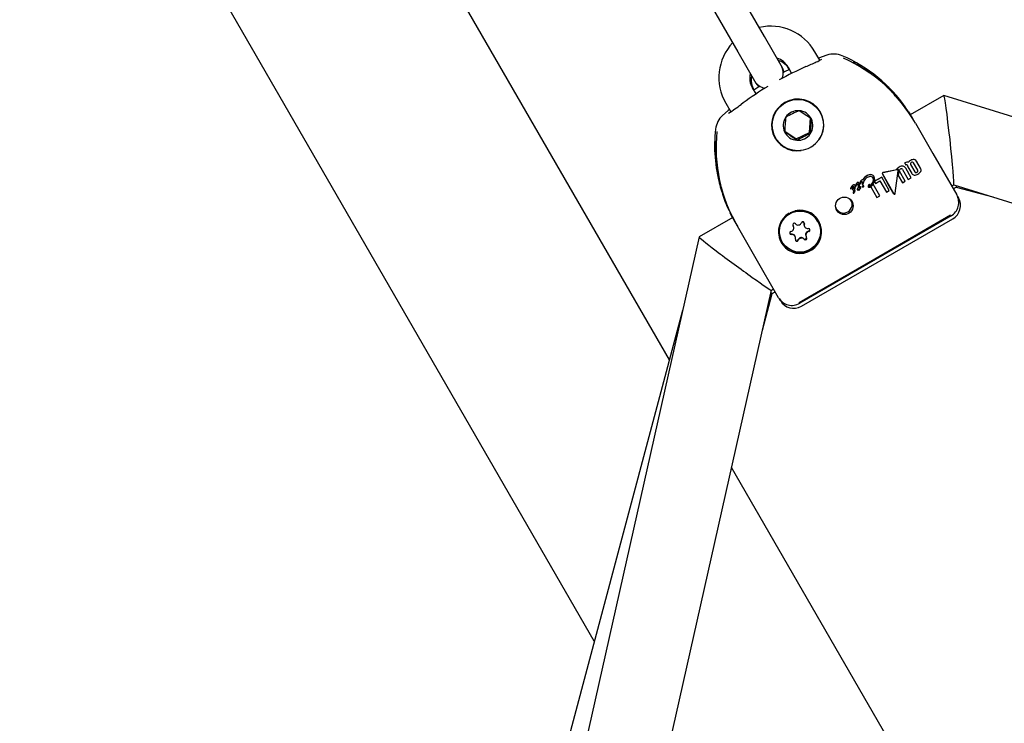
# Model space of a CAD drawing. Units: centimetres. Extents: x 5.3 to 15.7, y 5.7 to 15.8.
# Drawn here: x 9 to 9.2, y 11.7 to 11.8 of the extents above; entities that cross this region are included whole.
import ezdxf

# ---------------------------------------------------------------- set-up
doc = ezdxf.new("R2010")
doc.units = ezdxf.units.CM
doc.styles.add('SLDTEXTSTYLE0', font='TXT', dxfattribs={"width": 0.75})
doc.dimstyles.new('SLDDIMSTYLE1', dxfattribs={"dimtxt": 0.15875, "dimasz": 0.08, "dimexe": 0, "dimexo": 0.0625, "dimgap": 0.0396875, "dimtad": 2, "dimdec": 0, "dimlfac": 100, "dimrnd": 1e-09, "dimzin": 12, "dimdsep": 46, "dimtxsty": 'SLDTEXTSTYLE0', "dimblk1": 'DOT', "dimblk2": 'DOT', "dimsah": 1, "dimcen": 0.09, "dimse1": 1, "dimse2": 1, "dimadec": 0, "dimazin": 3, "dimtfac": 1, "dimtdec": 0, "dimtofl": 0, "dimtmove": 0, "dimatfit": 3, "dimldrblk": 'DOT', "dimfxl": 0, "dimfrac": 2, "dimtolj": 1, "dimtzin": 12, "dimarcsym": 0})

# ---------------------------------------------------------------- blocks, each defined once
blk = doc.blocks.new('_Dot')
at = {"color": 0, "linetype": 'ByBlock', "lineweight": -2}
blk.add_line((-0.5, 0), (-1, 0), dxfattribs=at)
at = {"color": 0, "linetype": 'ByBlock', "const_width": 0.5}
blk.add_lwpolyline([(-0.25, 0, 1), (0.25, 0, 1)], format="xyb", close=True, dxfattribs=at)
blk = doc.blocks.new('_D_3')
at = {"color": 7, "linetype": 'Continuous', "lineweight": 0}
blk.add_line((5.513146264922661, 7.901442756439993), (5.513146264922661, 14.14056072117583), dxfattribs=at)
at = {"color": 7, "linetype": 'Continuous', "lineweight": 18, "xscale": 0.08, "yscale": 0.08}
for p, rotation in [((5.513146264922661, 14.14056072117583), 90.0000000000004), ((5.513146264922661, 7.901442756439993), 270.0000000000004)]:
    blk.add_blockref('_Dot', p, dxfattribs=dict(at, rotation=rotation))
at = {"color": 7, "linetype": 'Continuous', "lineweight": 18, "insert": (5.308506784516931, 10.84505382164826), "char_height": 0.15875, "attachment_point": 1, "rotation": 90.00000000000041, "style": 'SLDTEXTSTYLE0'}
blk.add_mtext('624', dxfattribs=at)

msp = doc.modelspace()

# ---------------------------------------------------------------- linework, layer by layer
at = {"color": 7, "linetype": 'Continuous', "lineweight": 25}
for p, q in [((9.145783337334748, 11.75436014499715), (9.025749556168853, 11.96226475260108)), ((9.13117453922861, 11.6996633255545), (8.996626131264723, 11.93270800422545)), ((9.164278954926667, 11.8172247956105), (9.159292166214765, 11.82586216702613)), ((9.154096013792058, 11.82286216702613), (9.159082802503962, 11.8142247956105)), ((9.167524691700866, 11.8116030146096), (9.164278954926667, 11.8172247956105)), ((9.175037961731215, 11.81258964918605), (9.174076300496878, 11.81425529530359)), ((9.17503796173123, 11.81258964918605), (9.174076300496893, 11.81425529530359)), ((9.159082802503962, 11.8142247956105), (9.16232853927816, 11.8086030146096)), ((9.176448997218992, 11.81358828698078), (9.1747825548089, 11.81303202695213)), ((9.167796183671298, 11.81113277672299), (9.167524691700882, 11.8116030146096)), ((9.1681265778777, 11.81028397639463), (9.167796183671298, 11.81113277672299)), ((9.168880148074173, 11.81125529530359), (9.169573200210998, 11.81005489379031)), ((9.168880148074185, 11.81125529530359), (9.169573200211012, 11.81005489379032)), ((9.162328539278175, 11.8086030146096), (9.162600031248592, 11.80813277672299)), ((9.162644996980724, 11.80605489379031), (9.161951944843898, 11.80725529530359)), ((9.162644996980736, 11.80605489379032), (9.161951944843912, 11.80725529530359)), ((9.163409651977847, 11.80756960703579), (9.162227712539746, 11.80678553642323)), ((9.162600031248592, 11.80813277672299), (9.16318287040372, 11.80741043120368)), ((9.190367397563897, 11.80494950569292), (9.190360611974256, 11.80495731015495)), ((9.199197515057902, 11.8057504529815), (9.192650374303465, 11.8019704595045)), ((9.513943349620876, 11.70752112457313), (9.199202963619422, 11.80575105773046)), ((9.15675579242119, 11.80425529530359), (9.157717487876493, 11.80258958991359)), ((9.156755792421205, 11.80425529530359), (9.157717487876507, 11.8025895899136)), ((9.160129865499254, 11.80430270217218), (9.159739894832182, 11.80401881045231)), ((9.192053619001454, 11.80281704440764), (9.19200831130357, 11.8028801066615)), ((9.173044897753952, 11.7985430124173), (9.173265851432706, 11.80141608026887)), ((9.193648816634592, 11.80035470292114), (9.197062563368311, 11.79444192013417)), ((9.16824653305926, 11.79878867619705), (9.17044340938159, 11.79729187644437)), ((9.17044340938159, 11.79729187644437), (9.173044897753952, 11.7985430124173)), ((9.17044340938159, 11.79729187644437), (9.170588702653475, 11.79704022111547)), ((9.173044897753952, 11.7985430124173), (9.173190191025837, 11.7982913570884)), ((9.15495578756707, 11.79290605341068), (9.15484996587328, 11.7948092065699)), ((9.197062563368311, 11.79444192013417), (9.201686342496801, 11.78643329976064)), ((9.187374421411638, 11.79080240485708), (9.190026080044614, 11.79133052090053)), ((9.190033367864192, 11.79131789802675), (9.18738176427278, 11.79078968664851)), ((9.19005074938749, 11.79144861564438), (9.190043456685116, 11.79146124697541)), ((9.19022117221128, 11.79127747010467), (9.190243338123706, 11.79124497870429)), ((9.191143677107936, 11.79136925027062), (9.19226516399949, 11.78942677799443)), ((9.191558297785738, 11.79262211130098), (9.191621255395491, 11.79265845988748)), ((9.191565603940562, 11.79260945666961), (9.191558297785738, 11.79262211130098)), ((9.191628561552323, 11.79264580525264), (9.191565603940562, 11.79260945666961)), ((9.191565603940562, 11.79260945666961), (9.191789078417898, 11.79222238752067)), ((9.191763136362905, 11.79162221534274), (9.19175586756301, 11.79163480527347)), ((9.19283929650475, 11.78975825129998), (9.191763136362905, 11.79162221534274)), ((9.191789078417898, 11.79222238752067), (9.191816776907682, 11.79223837926095)), ((9.192189279837537, 11.79188973925105), (9.192182010679176, 11.79190232980266)), ((9.192189279837537, 11.79188973925105), (9.192932539745758, 11.79060237532679)), ((9.192282296667416, 11.79275221010015), (9.192275003333432, 11.79276484252517)), ((9.192719630319775, 11.79230297522661), (9.193529219419046, 11.79090072577342)), ((9.194108368952941, 11.79123509475762), (9.19329877835474, 11.79263734680704)), ((9.19392282474059, 11.7928766563827), (9.193915555814163, 11.79288924653259)), ((9.194666066081163, 11.79158932461854), (9.19392282474059, 11.7928766563827)), ((9.185602360007096, 11.78997104017348), (9.185595001490348, 11.78998378549835)), ((9.185710931843794, 11.78907438246748), (9.187090020446142, 11.78987060055768)), ((9.187097318222353, 11.7898579604385), (9.185718229617953, 11.78906174235185)), ((9.187097318222353, 11.7898579604385), (9.187090020446142, 11.78987060055768)), ((9.188573603031031, 11.78730096014342), (9.187097318222353, 11.7898579604385)), ((9.187239672172598, 11.79050295392607), (9.187246999980587, 11.79049026179032)), ((9.187248344565353, 11.79048795652628), (9.18724701021055, 11.79049026769659)), ((9.189744632114236, 11.78673694215007), (9.190276370327638, 11.79109148684947)), ((9.19025178163919, 11.79123316287173), (9.190244501551073, 11.79124577235424)), ((9.190288031259692, 11.79018766734707), (9.190394845667853, 11.79108921869116)), ((9.190295296069445, 11.79017508432748), (9.190288031259692, 11.79018766734707)), ((9.190402119301426, 11.79107662038825), (9.190295296069445, 11.79017508432748)), ((9.190295296069445, 11.79017508432748), (9.191111788382608, 11.78876087815709)), ((9.191683423708326, 11.78909091144453), (9.190561937488152, 11.79103338255787)), ((9.19226516399949, 11.78942677799443), (9.19283929650475, 11.78975825129998)), ((9.181057166858263, 11.78760405960849), (9.181049787068831, 11.78761684177874)), ((9.181067252313683, 11.78772078437612), (9.181059862557957, 11.7877335838085)), ((9.181067252313683, 11.78772078437612), (9.181067870335509, 11.78772191022043)), ((9.181449925720802, 11.7874298064057), (9.181442578295245, 11.78744253252007)), ((9.181469941474317, 11.78797583704912), (9.181474030862875, 11.78797819806525)), ((9.181970140236285, 11.78821002805111), (9.181962753372792, 11.78822282247399)), ((9.182027905578495, 11.78816861647331), (9.182020525396782, 11.788181399323)), ((9.18231093152094, 11.78744361781291), (9.182303615676366, 11.78745628922741)), ((9.182537464863813, 11.78776021280607), (9.182542124867307, 11.78776290326184)), ((9.182549450860297, 11.78775021426976), (9.182542124867307, 11.78776290326184)), ((9.182549450860297, 11.78775021426976), (9.182544790857412, 11.78774752381295)), ((9.182556705720229, 11.78800976875359), (9.182563730834664, 11.78818582290915)), ((9.182564047667222, 11.78799705212837), (9.182556705720229, 11.78800976875359)), ((9.182563730834664, 11.78818582290915), (9.18256393493544, 11.7881892030884)), ((9.182571085515914, 11.78817308422755), (9.182563730834664, 11.78818582290915)), ((9.18257128986826, 11.78817646397106), (9.18256393493544, 11.7881892030884)), ((9.182571085515914, 11.78817308422755), (9.182564047667222, 11.78799705212837)), ((9.18257128986826, 11.78817646397106), (9.182571085515914, 11.78817308422755)), ((9.182734935005566, 11.78867907429314), (9.182727545598315, 11.78869187312194)), ((9.182793500025566, 11.78803273727644), (9.182800234803052, 11.7882117102288)), ((9.182834016349448, 11.78860629339924), (9.182826638564132, 11.78861907209825)), ((9.182854856822699, 11.78878806855974), (9.182876595922574, 11.78884331838036)), ((9.182883991416475, 11.78883050900918), (9.182862248328325, 11.78877526609644)), ((9.183045197189628, 11.78790690107845), (9.183037879058892, 11.78791957645271)), ((9.18332329647792, 11.78799295981896), (9.183330609200336, 11.78798029381219)), ((9.183332264379159, 11.78846544248668), (9.183324920639132, 11.78847816221752)), ((9.183329990854796, 11.7886138961959), (9.183332703954578, 11.78862588876948)), ((9.183340058357063, 11.78861315057071), (9.183332703954578, 11.78862588876948)), ((9.183340058357063, 11.78861315057071), (9.183337344456755, 11.78860115938368)), ((9.18341037616292, 11.78930969402833), (9.183402963564905, 11.78932253302471)), ((9.183515069882443, 11.78855117430464), (9.183607973648982, 11.78898852952229)), ((9.183607973648982, 11.78898852952229), (9.183609730763461, 11.78899690681617)), ((9.183609730763461, 11.78899690681617), (9.183607977043826, 11.78900389766879)), ((9.18361722492435, 11.78813703731512), (9.183609912658133, 11.78814970253173)), ((9.184488291066277, 11.7879719964205), (9.18448100849811, 11.78798461019857)), ((9.184694208163311, 11.78846566095303), (9.18468691061554, 11.78847830067654)), ((9.184969998244599, 11.78799179204627), (9.184962723363236, 11.78800439251041)), ((9.184969998244599, 11.78799179204627), (9.18617004295505, 11.78591325363642)), ((9.185448672457568, 11.78850600955842), (9.185441390571421, 11.7885186221552)), ((9.186751709937951, 11.78624908243823), (9.185448672457568, 11.78850600955842)), ((9.185674445362235, 11.78896712213894), (9.185710931843794, 11.78907438246748)), ((9.185681739278092, 11.78895448870609), (9.185674445362235, 11.78896712213894)), ((9.185718229617953, 11.78906174235185), (9.185681739278092, 11.78895448870609)), ((9.185681739278092, 11.78895448870609), (9.185859294690859, 11.78864695371002)), ((9.185718229617953, 11.78906174235185), (9.185710931843794, 11.78907438246748)), ((9.185859294690859, 11.78864695371002), (9.186745907881294, 11.789158840417)), ((9.186745907881294, 11.789158840417), (9.188007318491293, 11.78697401315127)), ((9.191111788382608, 11.78876087815709), (9.191683423708326, 11.78909091144453)), ((9.20069956292805, 11.78814245210959), (9.201129814028494, 11.78839085769825)), ((9.201018615535634, 11.78758983678297), (9.20160969461562, 11.78793109644891)), ((9.201127222270213, 11.78838936134591), (9.511502865299033, 11.69152165696353)), ((9.201567588213475, 11.78825192389239), (9.20160969461562, 11.78793109644891)), ((9.20160969461562, 11.78793109644891), (9.20871785564036, 11.78602033772602)), ((9.181537294238073, 11.78679946895348), (9.181529989102613, 11.78681212181926)), ((9.181774257553812, 11.78693481439341), (9.18177397995323, 11.78693968779073)), ((9.181810600663947, 11.78723359516183), (9.18180328019793, 11.78724627458091)), ((9.181838162343773, 11.7871041549624), (9.181896368276004, 11.78716498623814)), ((9.181940578185449, 11.78726257818663), (9.181933260443703, 11.78727525288713)), ((9.182586020294739, 11.787336785604), (9.182578718563352, 11.78734943257375)), ((9.18617004295505, 11.78591325363642), (9.186751709937951, 11.78624908243823)), ((9.188007318491293, 11.78697401315127), (9.188573603031031, 11.78730096014342)), ((9.189444545256022, 11.78661154779271), (9.189437113334414, 11.78662442025854)), ((9.201861342496802, 11.78613019086932), (9.202018606368247, 11.78585780185378)), ((9.156666254023335, 11.78550270584773), (9.15666892300404, 11.78549497505573)), ((9.158100989731983, 11.78202336302182), (9.15156059464682, 11.77824726415879)), ((9.169339302827776, 11.78299141734861), (9.170227152732135, 11.78333625959752)), ((9.200584312042183, 11.78234207249953), (9.171139448313513, 11.76534207249953)), ((9.17147567559561, 11.76475970976405), (9.200920539324281, 11.78175970976405)), ((9.162421547216898, 11.77444192013423), (9.159007800483215, 11.78035470292114)), ((9.169800585732132, 11.78049535688808), (9.169845343792387, 11.78042734634277)), ((9.169899828769344, 11.78033297559443), (9.169845343792387, 11.78042734634277)), ((9.172044604872228, 11.7803156132483), (9.172099089849185, 11.78022124249996)), ((9.174631495406617, 11.78129366951185), (9.174618782245327, 11.78131568935313)), ((9.151557346638093, 11.77824284794058), (9.079256771163685, 11.45655471148774)), ((9.170235697733773, 11.77836609652374), (9.170181212756814, 11.77846046727208)), ((9.172380473836656, 11.77834873417761), (9.172434958813614, 11.77825436342927)), ((9.16769057901505, 11.77731568935313), (9.167703292176341, 11.77729366951185)), ((9.167045326345423, 11.76643329976064), (9.162421547216898, 11.77444192013423)), ((9.094332958721544, 11.45066849910319), (9.16563088743451, 11.76789554287327)), ((9.163887205386425, 11.76013734973395), (9.165786520304273, 11.76724857711703)), ((9.165529728789059, 11.76744545605269), (9.165786520304273, 11.76724857711703)), ((9.165628295676227, 11.76789404652093), (9.166058546776673, 11.76814245210959)), ((9.165786520304273, 11.76724857711703), (9.166377599384257, 11.76758983678297)), ((9.16737759021687, 11.76585780185378), (9.167220326345426, 11.76613019086932)), ((9.148346656329288, 11.76395747088251), (9.06802578686077, 11.46322800204624)), ((9.325898563664857, 11.44239142177664), (9.157879792665769, 11.73340846977233))]:
    msp.add_line(p, q, dxfattribs=at)
at = {"color": 7, "linetype": 'Continuous', "lineweight": 25, "flags": 128}
for points in [[(9.16916545977699, 11.81078080991577), (9.16819503560637, 11.81032326955042), (9.167867521303114, 11.8101493621209)], [(9.182971285248028, 11.81134272888791), (9.182320174581312, 11.81173233768661), (9.18187428829048, 11.81199215696527), (9.181635054872958, 11.81213237924372), (9.181544423482118, 11.81218745217326), (9.181521927054591, 11.81220186871585), (9.181522975254396, 11.81220112428741)], [(9.182967755312612, 11.81133723995111), (9.183693739379324, 11.81088916734288), (9.184805034716922, 11.81013952428775)], [(9.157454733849752, 11.80304469323784), (9.157202915244103, 11.80283263072381), (9.156147090212244, 11.80186697550537)], [(9.191783278793176, 11.80328457636518), (9.19175638581119, 11.80332486764533), (9.191756125836893, 11.80332412907583)], [(9.192302188453104, 11.80258948736405), (9.192309404082478, 11.80257932257165), (9.192677029467653, 11.80198584887072)], [(9.154811463165508, 11.7967783608946), (9.154811351726726, 11.79677956563295), (9.154812455682796, 11.7967560072578), (9.154814399408044, 11.79667992929672), (9.154816167694836, 11.79650959962206), (9.154817222390026, 11.79618779451195), (9.154820960346807, 11.79562890591998), (9.154839542071763, 11.79480850154667)], [(9.189437113334414, 11.78662442025854), (9.188366802920184, 11.78851380981327), (9.187241016941082, 11.79050064834381)], [(9.187248344565353, 11.79048795652628), (9.188341020512148, 11.78855955712793), (9.189444545256022, 11.78661154779271)], [(9.181805618795297, 11.78791450822933), (9.181784655317632, 11.78776565867454), (9.181744640661446, 11.78768164243892), (9.181712581364687, 11.7876436248236), (9.181699895799094, 11.78763269344426), (9.181690374895899, 11.7876257153051), (9.181683469176491, 11.78762125209218), (9.181678331498253, 11.78761841263176), (9.18167483302427, 11.78761789569358), (9.181670624729607, 11.78761878695415), (9.181664082672807, 11.78762254414479), (9.181656751705074, 11.78762932867205), (9.181653412115097, 11.78763319805445), (9.181651827080097, 11.78763521430669), (9.181650313248081, 11.78763728812759)], [(9.181657666285256, 11.78762455229361), (9.181659542015558, 11.78762200678652), (9.181668019401684, 11.78761267017869), (9.18167610051353, 11.7876068710199), (9.1816799657545, 11.78760545738022), (9.18168412425741, 11.78760528467908), (9.181687579332255, 11.78760659020108), (9.181698934793472, 11.78761381613474), (9.181738619747572, 11.78765096978896), (9.181783433852551, 11.78772907313467), (9.181812608600625, 11.78786673531049), (9.181812986762958, 11.78790174653499)], [(9.183045197189628, 11.78790690107845), (9.18302693980377, 11.78793113237076), (9.183001420196412, 11.78794815759266), (9.182975758891793, 11.78795391229486), (9.18293316035085, 11.78794978392396), (9.182792553811835, 11.78788942105929)], [(9.18332901739519, 11.78803664036354), (9.183324530792767, 11.78800537710607), (9.183327055187036, 11.78798841903571), (9.183335480515712, 11.78797327191281), (9.183347198636657, 11.78796369229818), (9.183359692179279, 11.78795962624971), (9.183378698383777, 11.78795988646762), (9.183391515542425, 11.78796254269897)], [(9.183576649711812, 11.7879914203863), (9.183619035681355, 11.7880638957763), (9.183625594161162, 11.78809278170021), (9.18362331955212, 11.78812259308845), (9.183613459112829, 11.78814286292025), (9.183606331579881, 11.78815140692433), (9.183580212320189, 11.78817072005105), (9.183552675646368, 11.78818152367081)], [(9.184661982897985, 11.78846571597925), (9.184672550126853, 11.78847387389551), (9.184678658133077, 11.78847745684899), (9.184681173309803, 11.78847855547431), (9.18468384019443, 11.78847927840552), (9.184684919825612, 11.78847933577845), (9.18468598723816, 11.78847911046931), (9.184686539300184, 11.78847876168549), (9.184686902913954, 11.78847829467724)], [(9.184694514461627, 11.78846471615374), (9.18469430889363, 11.78846546295507), (9.18469394859629, 11.78846601235182), (9.184693420948168, 11.78846640670758), (9.184692619880963, 11.78846665564639), (9.184691149373478, 11.78846664004796), (9.184686793787682, 11.7884652151976), (9.18467126041649, 11.78845477150352), (9.184669280528903, 11.78845307611173)], [(9.157370195294533, 11.78350031758171), (9.15739497935532, 11.78345241552279), (9.157463836447313, 11.78331240714871)], [(9.158085431120346, 11.7820143802532), (9.157631756069756, 11.78287189805533), (9.157619273974657, 11.78290017217873)], [(9.171038902303863, 11.76551330645192), (9.185773467188884, 11.77399520828846), (9.20048629209425, 11.78251476487433)], [(9.171987353696435, 11.7808860710391), (9.172002254267808, 11.78099960269515), (9.171985734081964, 11.78108068042866)], [(9.171016172787832, 11.76555265204151), (9.171113284604058, 11.76538280917054), (9.171139448313513, 11.76534207249953)]]:
    msp.add_lwpolyline(points, dxfattribs=at)
at = {"color": 7, "linetype": 'Continuous', "lineweight": 25}
for centre, radius in [((9.170779444730284, 11.79998383238545), 0.004991112070540602), ((9.179827496894875, 11.78429236396756), 0.001714249661890237), ((9.171176286256893, 11.77929058113409), 0.003995249460160322)]:
    msp.add_circle(centre, radius, dxfattribs=at)
for centre, radius, start, end in [((9.165518324517057, 11.80937072359403), 0.00985383142016495, 29.71610366920351, 103.1657415387004), ((9.165518324517073, 11.80937072359404), 0.009853831420159075, 29.71610366918171, 103.1657415388151), ((9.165351584401895, 11.80923789833156), 0.009935490562116593, 137.1847348565859, 210.0989857104749), ((9.165351584401899, 11.80923789833157), 0.009935490562107371, 137.1847348566455, 210.0989857105057), ((9.165621009297187, 11.80942857628091), 0.003736159519540551, 29.27025230279326, 72.92343863478894), ((9.165621009297187, 11.80942857628091), 0.00373615951955574, 29.27025230281885, 72.92343863505921), ((9.165698107459946, 11.80876675131921), 0.004000000000000229, 29.99999999997977, 71.40962210953909), ((9.165698107459946, 11.80876675131921), 0.003999999999999579, 30.00000000001453, 71.40962210953909), ((9.171912994336264, 11.8183992267759), 0.006606140172828936, 291.8795591532603, 302.4567022489812), ((9.177769320469078, 11.8097269699358), 0.004080811537743674, 66.11361967524522, 108.8774042265866), ((9.16821769640705, 11.7871256507638), 0.02861707446788648, 34.48786173596847, 66.95113535382366), ((9.167542414423256, 11.78554766919422), 0.03001320516389581, 29.56104781643295, 66.12355668775142), ((9.164926615489513, 11.8101030146096), 0.002999999999999877, 340.8095272523041, 30.00000000000719), ((9.13010274897897, 11.90790997578891), 0.1053905242041463, 293.6311297094127, 294.8393388202822), ((9.164973014554588, 11.80914413810934), 0.003562946721703851, 165.9485193933268, 212.0145775488391), ((9.16497301455457, 11.80914413810934), 0.003562946721674857, 165.9485193935068, 212.0145775490632), ((9.165698107459946, 11.80876675131921), 0.004000000000001117, 168.5903778909999, 210.0000000000026), ((9.165698107459946, 11.80876675131921), 0.004000000000001117, 168.5903778909999, 210.0000000000026), ((9.164926615489513, 11.8101030146096), 0.002999999999999549, 210.000000000008, 259.1904727477723), ((9.172320893340077, 11.79109521664706), 0.02285804305908247, 41.26942174572447, 47.35348184179686), ((9.161413268063427, 11.77934653691707), 0.03874050898712079, 42.98366906651957, 46.53607494431461), ((9.170812527731862, 11.80004922838976), 0.005010453144285928, 301.3912163857054, 120.8057132225707), ((9.189309878732107, 11.80498263457257), 0.0009046564088229677, 48.48096329504639, 78.1886117994814), ((9.189367720646196, 11.804733463722), 0.000987909407084376, 51.34658649516767, 76.6776084658275), ((9.201432029225405, 11.81647216753311), 0.01584688709410218, 222.5309726791013, 224.0342550000904), ((9.146037476307905, 11.82133319520226), 0.02207968471356554, 300.668347451067, 308.3577827171684), ((9.170669528103653, 11.79998006668358), 0.004999127717402939, 118.9917588662381, 278.8372866061864), ((9.170816583329419, 11.79990117595755), 0.002893108366691722, 85.75749094440411, 145.6111811358679), ((9.180691699385575, 11.77936783653505), 0.02533305627387059, 112.4181332354335, 118.9505388448402), ((9.139866884261933, 11.7544889310251), 0.05747885820753542, 54.29634461262645, 57.1680271447432), ((9.1708188577257, 11.79991762481694), 0.002876536515968766, 25.68594050876873, 85.7784312485645), ((9.178054912599627, 11.79250614019247), 0.01745524783209339, 26.85740081713871, 38.13607163354141), ((9.158830082323473, 11.79879332325881), 0.004079924607357605, 131.117718988343, 173.8912571099231), ((9.170804099202773, 11.79990754270674), 0.002879210751958534, 145.5754188309804, 205.6292140527695), ((9.213678478492504, 11.79661028266354), 0.04551658282195051, 173.7883805518488, 177.4162523319384), ((9.170815213461692, 11.79991903522734), 0.002879210751957068, 325.5754188309612, 25.62921405273684), ((9.217418317406882, 11.79633501710103), 0.04427137257104007, 173.737342633848, 177.4672902498605), ((9.18248396024803, 11.79596025065213), 0.02790258388691722, 173.2755486105985, 195.8812897708253), ((9.184879739015884, 11.79555901766775), 0.03000880521367494, 173.873668033191, 210.4417274626319), ((9.17080045493876, 11.79990895311713), 0.002876536515963255, 205.6859405087046, 265.7784312485928), ((9.136048271308892, 11.74890263164408), 0.05924752245947128, 54.33921609787537, 57.12515565945883), ((9.170802729335042, 11.79992540197652), 0.002893108366693362, 265.7574909444426, 325.6111811358886), ((9.182850665271753, 11.77487411584258), 0.02533163931175333, 112.4179503374773, 118.9507217428615), ((9.19326504406296, 11.79224691677062), 0.001044986309502347, 82.61534912082911, 123.7992455443272), ((9.193283365854228, 11.79218741322547), 0.001090191714856276, 83.5071401055214, 122.9105745918165), ((9.19325256657626, 11.79255575984401), 0.000742137521642017, 26.70260990972804, 78.5920787966744), ((9.193250011785011, 11.79253024429491), 0.000756755315645189, 27.24263938546808, 78.05464066756134), ((9.190077431864808, 11.79113411795907), 0.0002030052335600172, 44.92252581156669, 104.6526271979719), ((9.190083392928006, 11.79111660348361), 0.0002074174537116604, 45.62366677911156, 103.9562301945766), ((9.191123238501605, 11.79064339604312), 0.001354551187172871, 118.1679480992558, 142.85889651099), ((9.191162913813288, 11.79059282716406), 0.001403311666402464, 118.6023074196921, 142.4224312772562), ((9.190087267031725, 11.79112633112729), 0.0003243468025099383, 43.853928070249, 96.46453941028045), ((9.190066513393788, 11.7911267934151), 0.0002128062176280347, 350.4499288196913, 40.44957127754206), ((9.1901028349872, 11.79114756043643), 0.0002984467539504144, 29.93227152300253, 42.98560640026088), ((9.190045578830837, 11.79113833453491), 0.0003527034016667091, 351.9952398063724, 28.95537596188728), ((9.190059802022613, 11.79112702141017), 0.0003460077779244071, 351.6242438968852, 29.32404955736031), ((9.191149764896963, 11.7908061188244), 0.001213139747141759, 85.79799709521434, 122.8835794060167), ((9.190875369838748, 11.79111104948287), 0.0003682561664192559, 117.14870379892, 157.2686771029024), ((9.19091893715374, 11.79110188534576), 0.0003977968219518834, 84.0051526730489, 122.1364736936727), ((9.190922705441393, 11.79124858719427), 0.0002517698461099618, 28.63704627192832, 81.37036945465587), ((9.191116568561466, 11.79130721849461), 0.000719216890922486, 25.97455712046523, 80.22673794740076), ((9.192199060504933, 11.79170803079698), 0.001112283327462792, 101.5846188288659, 121.2971462875089), ((9.192191136357721, 11.79173420619497), 0.001071215782935597, 101.2037746433011, 121.679965619182), ((9.192041060723543, 11.79187326276808), 0.0004285012058568868, 101.8128511870708, 121.5615805856006), ((9.191986235098401, 11.79209495846938), 0.000200448109861318, 66.81202125835337, 99.44545475106649), ((9.192068398471651, 11.79226176663154), 0.0005438482542543031, 67.6728633580824, 99.8142135688903), ((9.192076327755377, 11.79225464187041), 0.0005385140072182342, 67.512837306787, 99.98007326544015), ((9.192617961977568, 11.79228182214654), 0.0005601703048407945, 178.9769317341665, 197.5134536519602), ((9.192620473629972, 11.79226851373319), 0.0005554153586310804, 178.8961115577988, 197.5916680245728), ((9.193154595686977, 11.79248373380516), 0.001133116150940702, 199.084358156677, 210.8706647326411), ((9.193124414645691, 11.79245368645213), 0.00109202268979426, 198.8618185153956, 211.0927138460841), ((9.193329830016971, 11.79194300941509), 0.001337186970144979, 130.6959221919672, 142.0772474066556), ((9.193333179436092, 11.79193408240085), 0.001331798605593806, 130.6712843113439, 142.0987173164162), ((9.193416733421948, 11.79183057739752), 0.001479114265776914, 119.7071016413275, 130.4084111985916), ((9.193440870995897, 11.79179391467997), 0.001508325928532173, 119.8104909013203, 130.3039530625109), ((9.192963742653873, 11.7924679381562), 0.0002946245064425626, 165.3442365254677, 214.0495086655239), ((9.193010381005005, 11.79241249795102), 0.0003562375377912351, 115.5155500838642, 158.5998861834602), ((9.193063089076778, 11.79242071338422), 0.0003750262248651879, 82.52974592486329, 123.3478292388218), ((9.193031457243157, 11.79250556377032), 0.0002980391676705668, 26.24221593472787, 74.35191230142203), ((9.194134073944777, 11.79125993682786), 0.0006257091575352048, 334.5654572458333, 31.76409904697626), ((9.183307574903436, 11.78911703290446), 0.0002265596966787943, 65.10030242659444, 124.3941706861992), ((9.185155519835739, 11.78842333748788), 0.001969773107720015, 117.55153399428, 152.8387039846594), ((9.185228150843184, 11.78834553406617), 0.002057646524756838, 118.3248201275101, 152.0582190196012), ((9.18492055818775, 11.78857902289438), 0.001379633224198782, 118.572821192657, 162.0635387032867), ((9.184882785536432, 11.78916683467473), 0.001188832032185406, 77.43114805088959, 122.4781652460187), ((9.184890477612779, 11.78915298766507), 0.001189754844318166, 77.45483370537792, 122.4636142532266), ((9.184886996909471, 11.78884644876181), 0.001133009221699648, 79.50523395666097, 123.5566323844287), ((9.184966952360906, 11.78947670596628), 0.0005000423523465462, 29.38728729610637, 75.35595395243612), ((9.184957297430305, 11.78961274798548), 0.0007377908268254997, 30.19227380323367, 75.54291463722161), ((9.184966115673205, 11.78960176420753), 0.0007356436579194841, 30.1308629311405, 75.612829033237), ((9.184675181937813, 11.78936352864775), 0.0008101993026180127, 341.934977820159, 27.27480388133665), ((9.18467970567013, 11.78935065328517), 0.0008127783616814459, 342.0104969028503, 27.19281771525493), ((9.184534859109084, 11.78943007930302), 0.001196744262831088, 329.1399272874932, 26.87381685856663), ((9.187410368406796, 11.79061481740709), 0.0002042412640690527, 156.4073199673324, 213.9860591390567), ((9.187425310626317, 11.79060279432962), 0.0002109613893809517, 157.4060093966742, 212.980570479747), ((9.187403097079496, 11.79060048456161), 0.0002039463156032811, 98.08279864926342, 151.8950353261221), ((9.187413127934153, 11.790583921462), 0.0002081417575432453, 98.66657544254613, 151.3096176709079), ((9.190779685138, 11.79117088371131), 0.000257527874635618, 161.3241972540849, 212.2711902966011), ((9.193501746822719, 11.79090641082002), 0.0006453171914730484, 208.1083975356952, 263.726560872142), ((9.193504243496193, 11.79146293780243), 0.001200202709130335, 266.5123330056664, 302.465408296721), ((9.193779618226133, 11.79103799406552), 0.0002862499453590315, 205.8127536097936, 255.3481008494494), ((9.19378984423685, 11.79102890904692), 0.0002904414695967869, 206.1893734975456, 254.9675858232687), ((9.193756249791905, 11.79111961515438), 0.0003618999707603443, 262.2124911810914, 304.4935564664705), ((9.193758468097347, 11.79112843796336), 0.0003825646922241581, 263.4024951072273, 303.2998938680728), ((9.193789396723773, 11.79116297808023), 0.0003824027874240114, 296.6968282870486, 336.6029354574698), ((9.19381279089359, 11.79113512355048), 0.0003616729849380852, 295.501601323829, 337.8018402033136), ((9.193859979911279, 11.7910861381348), 0.000290237615097109, 345.021762264672, 33.82963283597398), ((9.193871812980131, 11.7910742464246), 0.0002860610328409519, 344.6411998741148, 34.21409083409194), ((9.193542691898333, 11.79161774635231), 0.001315262979810558, 297.4257658182889, 331.5520531533801), ((9.1734429141363, 11.79295870716994), 0.01844460172574582, 191.7867135282437, 201.826271144834), ((9.194123862893827, 11.79791350331157), 0.0395566009711306, 193.409479144948, 197.4736180097144), ((9.181164319265182, 11.78766587004851), 0.0001245848916905596, 146.4576796284541, 203.1745141867261), ((9.18116937224972, 11.7876532802076), 0.0001225263940901339, 145.9356044615715, 203.6853886557963), ((9.181115606685761, 11.78763043258721), 6.41151108888588e-05, 204.2889109067324, 251.6960023050725), ((9.179078639914625, 11.78868583727115), 0.002198187849020222, 334.3292314937775, 336.4678152661899), ((9.17902145108005, 11.78870285570368), 0.002269309758481327, 334.3570199257824, 336.4284223497153), ((9.182893605831755, 11.78703982576134), 0.001956753884557339, 148.4240721078949, 156.8794105247608), ((9.181109252418644, 11.78762547150431), 5.758355080456908e-05, 256.1528259747125, 301.8303529860012), ((9.182898076536345, 11.78702829574187), 0.001953562680691193, 148.4115911592095, 156.880212779832), ((9.181005490704102, 11.78772304795425), 0.000198629310091656, 312.476375479368, 337.3265669520223), ((9.181928335656565, 11.78729980831248), 0.0008167864341930573, 124.1399820617413, 154.8851238177375), ((9.181756688413499, 11.7877964123845), 0.0005940356499897002, 119.6654683045802, 153.179769505606), ((9.181753818383026, 11.7877933042325), 0.0005804832419600642, 119.2589167971569, 153.5789600260962), ((9.18193855947039, 11.78756559464615), 0.0005110201688526355, 112.2534959950588, 193.9347401941371), ((9.181917623574815, 11.78756716610416), 0.0004874515046743342, 109.8112602352352, 196.3671571177509), ((9.181588833067615, 11.78750972561761), 0.0001602570791935367, 209.9136201112881, 255.1425049769106), ((9.181680854282952, 11.78795935708342), 0.0004151773313253716, 76.45298745818151, 121.7017879001319), ((9.181688050111525, 11.78794808510587), 0.0004137083465599711, 76.37339504793836, 121.790382498349), ((9.181655101530122, 11.78775690201375), 0.0002859344836615329, 70.1026950029404, 129.2909982754932), ((9.181892879800587, 11.78767486745705), 0.0002405348487572336, 109.3991691472641, 192.0743228954612), ((9.181217725611583, 11.7879973682106), 0.0007756952463881674, 306.1358051292157, 340.944230267489), ((9.181700257814633, 11.78806871961837), 0.0003043872667589216, 30.41585000089673, 75.18160603561533), ((9.181708184715108, 11.78805656438083), 0.0003035980783403841, 30.36342085190934, 75.24303385400869), ((9.181445034402897, 11.7879983427918), 0.0005661685131383103, 333.3181500285912, 21.95578074376362), ((9.182141645823833, 11.78822463653812), 0.0001286064330456386, 156.2229853392075, 199.6453992295356), ((9.182152191034811, 11.78821172099761), 0.0001315479937771718, 156.7301970875696, 199.1275039003972), ((9.18299247181615, 11.78807648887541), 0.0009889508606355322, 131.3890765554443, 168.3324026598874), ((9.182092478987979, 11.78820437809193), 7.381475854188803e-05, 208.9782709795806, 253.6866459382149), ((9.183088167389945, 11.78801228298235), 0.001086315677761996, 133.0916364145974, 166.6186416141119), ((9.182089148150016, 11.78819783732926), 6.661560141854661e-05, 254.8560273517295, 300.0924435874181), ((9.18200852887884, 11.78825996463759), 0.0001653604304789895, 313.5925004511624, 347.0337594458195), ((9.182623797940522, 11.78810802639185), 0.00046841921543893, 129.0708292793052, 165.8090222643951), ((9.182349714275121, 11.78748100897684), 5.23081907478729e-05, 162.7111975731085, 208.2018318744688), ((9.182872580752532, 11.78721912274029), 0.0006364598323247086, 121.7713727234551, 154.1575462580155), ((9.18235715274501, 11.78746834456065), 5.241959183752472e-05, 162.7619913887795, 208.1452323163699), ((9.182886410349827, 11.78720053938741), 0.0006448998677114678, 121.9868666413066, 153.9373341443898), ((9.182377714146945, 11.78747476915356), 7.36907399919826e-05, 205.0071106175903, 251.2524583182896), ((9.182436508184601, 11.78830759884693), 0.0001964148480929343, 78.85478724694799, 123.3382479296034), ((9.182471971709802, 11.78858507448901), 0.0002687817685926533, 74.63211845901088, 119.7474077477464), ((9.1824794301043, 11.78857208106339), 0.0002689160689946142, 74.64971100047686, 119.7395325518573), ((9.18191388673114, 11.78821961226706), 0.0009422154411059902, 301.0216974765108, 305.3633508229707), ((9.184598961670792, 11.78434690135954), 0.003770340666929519, 123.0674227131532, 124.577743570027), ((9.18243103257816, 11.78836250555921), 0.0001444890756178107, 27.0673969926295, 72.50284471380827), ((9.18286942836437, 11.78751272674524), 0.0003334324142155152, 181.6955909298395, 209.3232931194001), ((9.182905891270286, 11.7875108168768), 0.0003641487675500292, 180.6703507234068, 208.54915709326), ((9.178764553759716, 11.78798924693126), 0.003784346037242155, 356.571063699071, 357.6488125772178), ((9.1824519221087, 11.78854611634028), 0.0003117905505707878, 27.87103621052744, 72.97650962353279), ((9.18772815025281, 11.78759814645124), 0.005187800253801738, 175.4491237719245, 177.3942989989269), ((9.177946149010495, 11.78801855151722), 0.004611116220478583, 356.6638701063264, 357.5482828693637), ((9.182458651872711, 11.78853244970752), 0.0003127796966051739, 27.95507461874788, 72.90081869838299), ((9.18201757992596, 11.78829018457561), 0.0005556087266630688, 349.5283328535421, 15.75322363558714), ((9.186866084684489, 11.78763949380868), 0.004316870446273918, 175.2488544152119, 177.5862639659687), ((9.18194647653575, 11.7882738557488), 0.0006323581729163989, 351.1404054759161, 14.13231913333289), ((9.182485675156691, 11.78755394012763), 0.0003217633208566438, 306.4197398478814, 356.2625281312428), ((9.182044936358603, 11.78834442428485), 0.0007668694549008466, 350.0342463822846, 25.87342989783647), ((9.182919316660287, 11.78779854961274), 0.0001694241374634024, 45.58932993044688, 142.3201382067193), ((9.185691634093692, 11.78791186435899), 0.002899167153227498, 178.5410635886114, 180.4435477940113), ((9.182147867362653, 11.78801048733276), 0.0006460159405263036, 357.7991467086685, 1.973759413145621), ((9.184374188045748, 11.78288710302018), 0.004996596488900569, 107.7913745569282, 108.3268055422266), ((9.24855690394601, 11.79006775765048), 0.06579899214044942, 182.1229813224459, 182.207766478376), ((9.183005463161694, 11.78867606689115), 0.0001876876210915167, 143.3628633039968, 197.6780674451997), ((9.183029836905076, 11.78866042052674), 0.0002031635694174756, 145.5778295040489, 195.4514311730028), ((9.182901847631044, 11.78863961290792), 7.557296091741018e-05, 206.1608037074907, 251.5977597814362), ((9.182612037846729, 11.78846147649374), 0.000849992408295451, 286.0800035681186, 292.688534222549), ((9.183675254942552, 11.78864798623508), 0.0008221988063553736, 127.0740450613925, 166.2566655763478), ((9.182892417183318, 11.78862439658054), 5.830517607046943e-05, 255.6740703285678, 301.4040591670942), ((9.183706742009054, 11.78861922693815), 0.0008494460848861731, 127.7224814278812, 165.5976726649257), ((9.182855702323277, 11.78866006393011), 0.0001086297775501195, 308.1452383673274, 347.2290015648586), ((9.182837908344114, 11.78786298887641), 0.0002118889967965294, 298.7726883551412, 11.9607482452318), ((9.183978901088452, 11.78826234557088), 0.001083727848416152, 155.0521410812862, 159.82839300669), ((9.183484419111466, 11.78854493342289), 0.0005183860498572274, 127.0192324541318, 160.3263148533749), ((9.1832473967321, 11.78884544035122), 0.0001359986225977808, 78.09772015649105, 123.5133457531355), ((9.18331583589157, 11.7890942644544), 0.0002352610554927198, 66.30595415284506, 123.1989832406147), ((9.183235375870863, 11.78885732776706), 0.000127639915875157, 27.04885916866752, 71.70393791979981), ((9.183494684671048, 11.78853978252684), 0.0001806014647047017, 155.7718346813388, 199.9496941461385), ((9.183385577378905, 11.78802344969803), 6.891324066509108e-05, 157.95762159717, 206.0962888454982), ((9.183529666488262, 11.78799146640469), 0.0002158603483632257, 120.5738661188012, 164.4559976822316), ((9.18351227313799, 11.78852665802712), 0.000190132836850109, 156.9310582511697, 198.7816173663292), ((9.183537139445654, 11.78797866006764), 0.000216047454514016, 120.5915634100798, 164.4328036094163), ((9.18340082145043, 11.78850436576555), 7.883586531540306e-05, 209.5857449821526, 254.0611653285248), ((9.182858708278307, 11.78879122268163), 0.0005020031908592521, 340.770773491562, 15.82898164827239), ((9.182806806002983, 11.78878026821543), 0.0005588258944488628, 342.5993653713028, 13.99065937996488), ((9.18339901422135, 11.78850743789684), 8.133457908117216e-05, 255.8799207573505, 301.80914909952), ((9.183421666298399, 11.7878562133901), 0.0001105214459309799, 83.05946460949166, 105.8312237344712), ((9.183503078032182, 11.78803362873325), 0.0001660417871691499, 75.24786226391207, 120.0748368371363), ((9.18351039379699, 11.78802102926966), 0.0001659705021658178, 75.24091958689827, 120.0872644712213), ((9.183383556294883, 11.78768126641011), 0.000289273506192486, 71.0695801997449, 79.75181775946182), ((9.183387001119627, 11.78855406768757), 0.0001281014429037703, 295.3686413304544, 358.7057700082131), ((9.183496321304153, 11.78805658640756), 0.0001034372437982514, 259.4610967927496, 320.9494796943569), ((9.183530441901425, 11.78810562769367), 8.981683288431726e-05, 29.00830412845858, 80.44008212886574), ((9.184647290064412, 11.78807856297739), 0.0001909887010794732, 173.7252309804902, 209.4674130727996), ((9.184868297572656, 11.78806122497972), 0.0004126252290915254, 144.5653624600254, 174.6863365596034), ((9.184654848357809, 11.78806599667347), 0.0001912521344238377, 173.7506293031643, 209.4391611291855), ((9.184877858114312, 11.78804773484619), 0.0004149697420655201, 144.6503943064807, 174.5960253580593), ((9.18462617143405, 11.78804927194743), 0.0001580585425723527, 209.2686005339718, 254.974616608379), ((9.185272487148897, 11.78785223636433), 0.0008654898487628331, 134.8607208235526, 148.8099978825128), ((9.185280571157376, 11.78783894145677), 0.0008665088613998622, 134.8670254121361, 148.7996172327812), ((9.184633595135459, 11.78817893165909), 0.0002864331881385629, 260.2718020656095, 303.4924174284503), ((9.184735397057205, 11.78812782555479), 9.559159016744147e-05, 177.2673954153288, 208.6833325129839), ((9.187832630057699, 11.7877784913291), 0.003212269291989574, 167.6650590951179, 173.6749593431277), ((9.184659577312953, 11.78809736279425), 1.381187469268487e-05, 217.3719348960167, 259.5398223553354), ((9.184669760869502, 11.78809060755297), 2.017908672970518e-05, 205.4233034514578, 254.4527920464769), ((9.18466092452872, 11.78823647503805), 0.0001527432330390534, 268.5538693146586, 307.149458629695), ((9.184671571051043, 11.78821340856125), 0.0001424248024583896, 267.0947078983999, 308.610439962634), ((9.183635845735942, 11.78962910580501), 0.001881951265419547, 306.4202174395645, 344.0607773962125), ((9.183638537499949, 11.78961974831167), 0.001887296147262533, 306.473681615148, 344.0029556989537), ((9.183690729572827, 11.78968512279887), 0.002063320354504519, 302.2470229630434, 335.0946872587818), ((9.183664966543327, 11.78969229762162), 0.002129130439422317, 307.5551173897857, 326.5474374539293), ((9.183633336137449, 11.7897159651582), 0.00218161373954661, 307.7845678926695, 326.3158022618679), ((9.170342215551141, 11.790314818543), 0.01469360810669198, 194.674779157113, 207.8181013051477), ((9.179738768248518, 11.7845284837498), 0.001598147958831984, 298.550190336785, 45.33336872048565), ((9.182012218413753, 11.78681165964318), 0.0004822295326198869, 115.6756084994626, 179.9450868495843), ((9.181972031395707, 11.78682887175066), 0.0004357303302616705, 111.7454155575062, 183.8692218480786), ((9.181604833974239, 11.78684554103058), 8.175727642911145e-05, 214.2997642787803, 268.1014569996007), ((9.181592022228132, 11.78751684392206), 0.0001679598513720417, 254.713604327826, 299.6664724766928), ((9.181611676990876, 11.78691129770747), 0.0001477780801325211, 266.2941118080814, 301.8407830740701), ((9.18163516629333, 11.78691522857988), 0.0001404634572911229, 292.8180602346562, 8.015273480910318), ((9.181969438517264, 11.78695816817793), 0.0001963302701202847, 131.962932287249, 185.4011950009375), ((9.181997181253305, 11.78702331126522), 0.0002954830949799832, 120.7447047760685, 131.0120003647936), ((9.181998548083431, 11.78701885610622), 0.0002853718530216624, 120.5614944168647, 131.1935928206256), ((9.181899960289153, 11.78719360691062), 9.948280105181704e-05, 88.57278627975225, 122.7612135529123), ((9.181905505692754, 11.78718726709593), 9.321046041346755e-05, 87.38526206223605, 123.9525336527007), ((9.181855649096244, 11.78724224203247), 8.732988812003902e-05, 297.7923509568146, 13.46585897940042), ((9.181901306871733, 11.7872555207669), 3.755512388969861e-05, 31.6963550560837, 88.27387487845137), ((9.181908717831654, 11.78724299991528), 3.739506455179153e-05, 31.57083456061752, 88.40615266840348), ((9.182368166468672, 11.78746295687736), 5.966750926208373e-05, 256.2951593741684, 301.6428138132831), ((9.182667513649355, 11.78737305058137), 8.919818063992372e-05, 203.9893190330215, 249.4960866660067), ((9.182649940548627, 11.78734024169724), 5.254779424992106e-05, 254.9208584951269, 300.6193222848718), ((9.189572266909485, 11.78670113228784), 0.0001560070592340156, 215.0459783320934, 291.534579642041), ((9.18952300832216, 11.78675085762672), 0.000222060229904226, 298.6660063438121, 356.4071872283191), ((9.1990908955639, 11.78493838298904), 0.002995182955269711, 299.9078227819386, 29.9409369920129), ((9.199420524043752, 11.7843577900698), 0.003000011186137168, 300.000213638506, 30.00013652881145), ((9.179668732524489, 11.78448804860569), 0.001598147958836496, 194.6666312797635, 301.4498096631253), ((9.114642147918827, 11.75912239682262), 0.04918127257971563, 25.62454747745221, 29.46220535119952), ((9.171197422813918, 11.77924541785561), 0.004205014321360795, 120.0256170291885, 103.321178066173), ((9.171159341005222, 11.77930761734679), 0.004191187918286304, 196.2323459926077, 43.76765400740314), ((9.17115517926648, 11.77930919264515), 0.00399718779612665, 99.68186487280876, 209.9157785245021), ((9.171165090023774, 11.77931873733596), 0.003989462033923654, 30.03683892169633, 99.84522743573179), ((9.169293039918104, 11.77998378916224), 0.0006999216501848712, 281.5226571378356, 37.80791617134086), ((9.170083191107295, 11.78059656900027), 0.0002999974275346548, 41.6663111321603, 217.7627802907354), ((9.170830554504354, 11.78126244532367), 0.0007009738375476682, 221.7144072822554, 337.8635644301258), ((9.17175757838943, 11.78088610897055), 0.0002995278081521866, 341.6276129199067, 158.0010446963881), ((9.17264897733387, 11.78066436986336), 0.0006977802296837171, 161.4746925460556, 209.9873431330996), ((9.172703610328854, 11.78057014090006), 0.0006978755530763677, 161.4895910404237, 278.04060255337), ((9.172842610802787, 11.77958271397728), 0.0002992872228611061, 281.4326942586046, 97.94829486651433), ((9.172787435788143, 11.77967761473105), 0.0002999440330787829, 281.5418230743923, 19.40913697830347), ((9.169492176780173, 11.77900462504642), 0.0002992872228610196, 101.4326942588023, 277.9482948662253), ((9.169437428277707, 11.77909900957578), 0.0002993374237624697, 220.5466582119015, 277.997886611844), ((9.16957643126974, 11.77811082155108), 0.0006985791131478871, 30.03373656011114, 98.01083238994286), ((9.169631177254102, 11.77801719812364), 0.0006978755530769244, 341.4895910407474, 98.04060255320444), ((9.171449748101649, 11.77741926444836), 0.0007009738375499874, 41.71440728266457, 157.8635644301), ((9.171504233078606, 11.77732489370003), 0.000700973837549318, 41.71440728235119, 157.8635644302344), ((9.172197111661871, 11.778085325486), 0.0003001203774955606, 221.6926334151144, 19.67125715411479), ((9.172251596475663, 11.77799077002343), 0.0002999974275356952, 221.6663111316542, 37.76278029127099), ((9.172987414840195, 11.77869773913142), 0.0007001298733538047, 101.5318910540965, 209.8998863137996), ((9.173041747664852, 11.77860354986147), 0.0006999216501845164, 101.5226571376922, 217.8079161715457), ((9.170577209193526, 11.77770123005315), 0.0002995278081510606, 161.6276129194763, 338.0010446963889), ((9.170522402691525, 11.77779638468085), 0.0003001201688570838, 220.6112828376802, 337.88528367362), ((9.16963768571263, 11.76793356435291), 0.00299518295526984, 210.0590630079226, 300.0921772180275), ((9.169975679690028, 11.76735780125595), 0.003000011186153237, 209.9998634714937, 299.9997863612168)]:
    msp.add_arc(centre, radius, start, end, dxfattribs=at)
for centre, major_axis, ratio, start_param, end_param in [((9.198441384117988, 11.7520537325412), (0.05629165124599212, 0.03249999999999709), 0.996728641543774, 1.462055016616696, 1.551564917727425), ((9.198441384117988, 11.7520537325412), (0.05629165124599212, 0.03249999999999709), 0.996728641543774, 1.590027735863041, 1.679537636973306), ((9.200163664543197, 11.79707065533987), (-0.0009634914634961689, 0.008680696984505687), 0.02676032366361062, 3.153320434941533, 6.29491308852324), ((9.158594445161524, 11.77307065533986), (0.007035958379388418, -0.005174756575970108), 0.02676032366351988, 3.129864872238104, 6.271457525830033)]:
    msp.add_ellipse(centre, major_axis=major_axis, ratio=ratio, start_param=start_param, end_param=end_param, dxfattribs=at)

# ---------------------------------------------------------------- dimensions: what is measured, and where the dimension line sits
at = {"color": 7, "linetype": 'Continuous', "lineweight": 18}
dim = msp.add_linear_dim(base=(5.513146264922664, 7.901442756439993), p1=(8.212029601651158, 14.14056072117583), p2=(9.313723107460008, 7.901442756439993), angle=90.0000000000002, dimstyle='SLDDIMSTYLE1', dxfattribs=at)
dim.commit()
dim.dimension.update_dxf_attribs({"geometry": '_D_3', "text_midpoint": (5.513146264922664, 11.02100173880791), "dimtype": 160})

doc.saveas('drawing.dxf')
